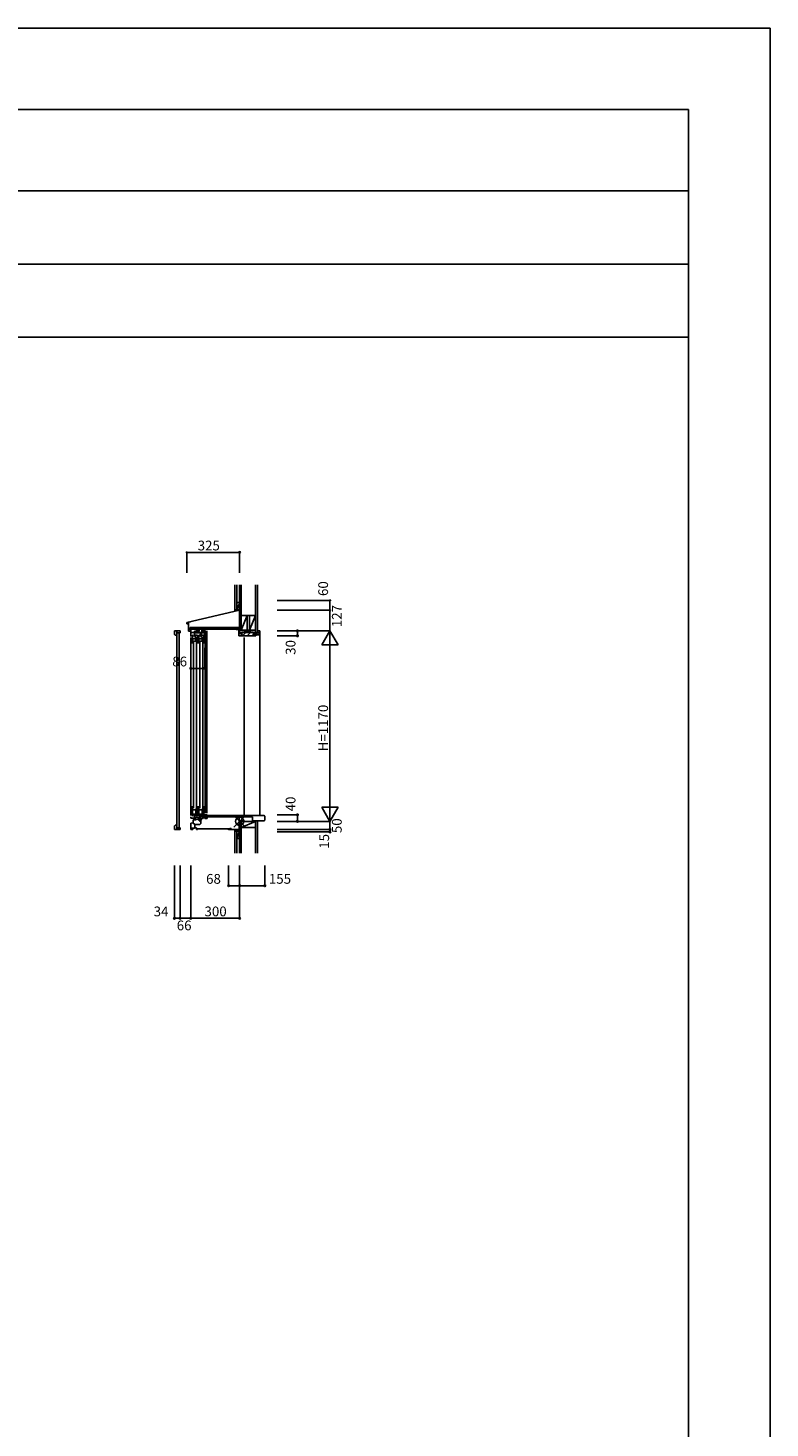
# Model space of a CAD drawing. Extents: x 0 to 27500, y 0 to 20000.
# Drawn here: x 22941 to 27500, y 11400 to 20000 of the extents above; entities that cross this region are included whole.
import ezdxf

# ---------------------------------------------------------------- set-up
doc = ezdxf.new("R2010")
doc.units = 0
for name, color, linetype in [('YKK_C1', 4, 'CONTINUOUS'), ('YKK_C2', 5, 'CONTINUOUS'), ('YKK_F1', 7, 'CONTINUOUS'), ('YKK_IN', 1, 'CONTINUOUS'), ('YKK_N1', 2, 'CONTINUOUS'), ('YKK_Z1', 7, 'CONTINUOUS')]:
    doc.layers.add(name, color=color, linetype=linetype)
doc.styles.get("Standard").update_dxf_attribs({"font": 'txt.shx', "bigfont": 'bigfont.shx'})

msp = doc.modelspace()

# ---------------------------------------------------------------- linework, layer by layer
at = {"layer": 'YKK_C1'}
for p, q in [((24240.522161, 16483.641495), (24242.622161, 16483.641495)), ((24240.522161, 16423.509162), (24240.522161, 16483.641495)), ((24241.622462, 16481.009531), (24241.622462, 16307.923032)), ((24242.622161, 16483.641495), (24242.622161, 16473.75289)), ((23916.817411, 16348.834285), (24240.679258, 16423.603684)), ((23916.817411, 16340.432369), (23916.817411, 16348.834285)), ((23926.32216, 16340.432369), (23916.817411, 16340.432369)), ((23917.317661, 16348.436369), (23936.32716, 16352.825066)), ((23917.317661, 16341.632969), (23917.317661, 16348.436369)), ((23926.32216, 16294.609461), (23926.32216, 16350.515225)), ((23936.32716, 16352.825066), (23939.046471, 16351.125854)), ((23841.120544, 16275.110521), (23841.120544, 16296.110521)), ((23841.120544, 16296.110521), (23875.120544, 16296.110521)), ((23842.120547, 16275.110521), (23841.120544, 16275.110521)), ((23842.120587, 16274.110495), (23842.120547, 16275.110521)), ((23846.120544, 16271.110506), (23845.120551, 16271.110506)), ((23846.120544, 16270.110506), (23846.120544, 16271.110506)), ((23854.820556, 16270.110506), (23846.120544, 16270.110506)), ((23854.820556, 16296.110521), (23854.820556, 16270.110506)), ((23875.120544, 16285.110506), (23854.820556, 16285.110506)), ((23854.820556, 15087.601184), (23854.820556, 16284.610506)), ((23854.820556, 16284.610506), (23870.823476, 16284.610506)), ((23870.823476, 16284.610506), (23870.823476, 15087.601184)), ((23875.120544, 16296.110521), (23875.120544, 16285.110506)), ((23926.32216, 16307.615969), (23938.52826, 16307.615969)), ((23940.32916, 16295.609969), (23926.32216, 16295.609969)), ((23933.875935, 16303.563944), (23933.875935, 16307.615969)), ((23938.52826, 16307.615969), (23938.52826, 16317.620969)), ((23938.52826, 16317.620969), (23944.83141, 16317.620969)), ((23939.022462, 16316.609531), (23939.022462, 16307.509531)), ((23941.622927, 16262.505904), (23941.622927, 16307.515988)), ((23941.622927, 16286.109533), (23963.222927, 16286.109533)), ((23941.622927, 16282.205904), (23945.422922, 16282.205904)), ((23944.83141, 16317.620969), (23946.97699, 16316.620469)), ((23946.97699, 16316.620469), (23952.13024, 16316.620469)), ((23952.13024, 16316.620469), (23954.388448, 16318.201682)), ((23952.822928, 16218.509228), (23952.822928, 16269.509494)), ((23952.822928, 16269.509494), (23956.022929, 16269.509494)), ((23956.022929, 16262.509525), (23952.822928, 16262.509525)), ((23956.022929, 16269.509494), (23956.022929, 16267.409494)), ((23956.022929, 16264.40951), (23956.022929, 16262.509525)), ((23959.422927, 16282.205904), (23963.222927, 16282.205904)), ((23963.222927, 16288.503496), (23964.622922, 16288.509533)), ((23963.222927, 16261.505903), (23963.222927, 16288.503496)), ((24000.118666, 16284.709324), (23964.018666, 16284.709323)), ((23964.622922, 16288.509533), (23964.622922, 16295.009533)), ((23964.622922, 16295.009533), (23993.818666, 16295.009533)), ((23969.196155, 16269.5092), (23965.330914, 16268.473508)), ((23966.035653, 16291.33099), (23967.668593, 16294.159323)), ((23967.218666, 16290.647979), (23966.035653, 16291.33099)), ((23967.218666, 16284.709323), (23967.218666, 16290.647979)), ((23968.327808, 16269.276527), (23968.327808, 16256.209216)), ((23968.327808, 16259.209216), (23971.827808, 16259.209216)), ((23982.422891, 16269.509215), (23969.196155, 16269.5092)), ((23971.822928, 16235.50892), (23971.822928, 16258.709217)), ((23971.827808, 16259.209216), (23971.827808, 16255.916323)), ((23971.827808, 16255.916323), (23972.827808, 16255.50211)), ((23972.827808, 16255.50211), (23972.827808, 16233.508922)), ((23978.018666, 16295.009533), (23978.018666, 16302.809202)), ((23978.018666, 16299.794064), (23981.033804, 16302.809202)), ((23978.018666, 16295.551423), (23985.276445, 16302.809202)), ((23978.018666, 16302.809202), (23993.818666, 16302.809202)), ((23981.719416, 16295.009533), (23989.519085, 16302.809202)), ((23982.422891, 16218.509228), (23982.422891, 16269.509215)), ((23985.961726, 16295.009202), (23993.761726, 16302.809202)), ((23989.343511, 16291.195955), (23988.07222, 16292.467246)), ((23988.542869, 16289.809203), (23989.343511, 16291.195955)), ((23990.418666, 16289.809201), (23988.542869, 16289.809203)), ((23990.204698, 16295.009533), (23993.818666, 16298.623501)), ((23990.418666, 16284.709324), (23990.418666, 16289.809201)), ((23990.822922, 16295.009533), (23990.822922, 16287.209533)), ((23990.822922, 16287.209533), (24009.118666, 16287.209533)), ((23991.818666, 16218.509244), (23991.818666, 16269.509509)), ((23991.818666, 16269.509509), (23995.018668, 16269.509509)), ((23995.018668, 16262.50954), (23991.818666, 16262.50954)), ((23993.818666, 16302.809202), (23993.818666, 16295.009533)), ((23995.018668, 16269.509509), (23995.018668, 16267.409509)), ((23995.018668, 16264.409525), (23995.018668, 16262.50954)), ((24000.918666, 16287.209533), (24000.918666, 16261.509202)), ((24000.918666, 16261.509202), (24004.118666, 16261.509202)), ((24004.118666, 16281.487881), (24005.918666, 16283.287881)), ((24004.118666, 16261.509202), (24004.118666, 16281.487881)), ((24008.191893, 16269.509216), (24004.326653, 16268.473523)), ((24005.918666, 16283.287881), (24005.918666, 16284.709202)), ((24005.918666, 16284.709202), (24027.618666, 16284.709202)), ((24007.323547, 16269.276542), (24007.323547, 16256.209232)), ((24007.323547, 16259.209232), (24010.823547, 16259.209232)), ((24021.41863, 16269.50923), (24008.191893, 16269.509216)), ((24009.118666, 16307.309202), (24009.118666, 16286.209202)), ((24009.118666, 16286.209202), (24018.718667, 16286.209202)), ((24010.818666, 16235.508935), (24010.818666, 16258.709232)), ((24010.823547, 16259.209232), (24010.823547, 16255.916339)), ((24010.823547, 16255.916339), (24011.823547, 16255.502125)), ((24011.823547, 16255.502125), (24011.823547, 16233.508937)), ((24016.618666, 16290.051688), (24016.618666, 16307.509202)), ((24018.398935, 16287.509202), (24016.618666, 16290.051688)), ((24018.918666, 16287.509202), (24018.398935, 16287.509202)), ((24018.918666, 16284.709202), (24018.918666, 16287.509202)), ((24021.41863, 16218.509243), (24021.41863, 16269.50923)), ((24027.618666, 16307.509202), (24027.618666, 16266.509202)), ((24030.305644, 15176.50866), (24030.305629, 16297.509802)), ((24040.611195, 16297.509802), (24040.61121, 15176.50866)), ((24220.622408, 16307.509192), (24220.622426, 16305.009954)), ((24220.622426, 16305.009954), (24241.622361, 16305.009954)), ((24235.622361, 16266.509954), (24235.622361, 16305.009954)), ((24235.622361, 16281.509954), (24253.623316, 16281.509946)), ((24268.622461, 16266.509954), (24235.622361, 16266.509954)), ((24241.022462, 16316.614081), (24241.022462, 16307.509531)), ((24241.622361, 16307.509802), (24241.622361, 16281.509951)), ((24253.623316, 16281.509946), (24253.623316, 16266.509954)), ((24268.622461, 16269.00918), (24268.622461, 16266.509954)), ((23971.822928, 16248.209217), (23952.822928, 16248.209217)), ((23968.322928, 16233.509217), (23952.822928, 16233.509217)), ((23958.116042, 16230.506082), (23958.116042, 15207.51317)), ((23968.322928, 16238.008922), (23968.322928, 16233.509217)), ((23971.822928, 16238.008922), (23968.322928, 16238.008922)), ((23968.827808, 16238.008922), (23968.827808, 16233.508922)), ((23968.827808, 16233.508922), (23982.422891, 16233.508922)), ((23976.116042, 16230.506082), (23976.116042, 15207.51317)), ((24010.818666, 16248.209232), (23991.818666, 16248.209232)), ((24007.318666, 16233.509232), (23991.818666, 16233.509232)), ((23997.119756, 16230.505756), (23997.119756, 15207.51302)), ((24007.318666, 16238.008937), (24007.318666, 16233.509232)), ((24010.818666, 16238.008937), (24007.318666, 16238.008937)), ((24007.823547, 16238.008937), (24007.823547, 16233.508937)), ((24007.823547, 16233.508937), (24021.41863, 16233.508937)), ((24015.119756, 16230.505756), (24015.119756, 15207.51302)), ((23963.212908, 15146.015326), (23941.618667, 15146.015326)), ((23952.82288, 15219.515761), (23952.82288, 15160.51579)), ((23974.12288, 15197.915837), (23952.82288, 15197.915837)), ((23952.82288, 15170.715773), (23973.82288, 15170.715773)), ((23956.022882, 15167.515759), (23952.82288, 15167.515759)), ((23952.82288, 15160.51579), (23956.022882, 15160.51579)), ((23956.022882, 15165.615775), (23956.022882, 15167.515759)), ((23956.022882, 15160.51579), (23956.022882, 15162.61579)), ((23959.42199, 15135.872481), (23959.42199, 15146.008661)), ((23959.42199, 15136.008661), (23971.02199, 15136.008661)), ((23962.318668, 15137.215764), (23961.017506, 15137.215764)), ((23967.718673, 15139.733828), (23962.318668, 15137.215764)), ((23963.212908, 15146.015326), (23963.212908, 15167.515326)), ((24000.41865, 15154.513129), (23964.717499, 15148.218053)), ((23967.718703, 15148.747246), (23967.718673, 15139.733828)), ((23970.82781, 15170.215719), (23970.827858, 15160.515737)), ((23973.82782, 15167.215725), (23970.827825, 15167.215719)), ((23970.827858, 15160.515737), (23982.422938, 15160.515753)), ((23971.02199, 15136.808662), (23991.628148, 15144.308661)), ((23971.02199, 15136.008661), (23971.02199, 15136.808662)), ((23982.422861, 15202.316047), (23971.127779, 15202.316014)), ((23971.127779, 15202.316014), (23971.127788, 15197.915838)), ((23971.82288, 15170.715773), (23971.82288, 15197.915838)), ((23974.627791, 15196.016021), (23972.82771, 15196.016017)), ((23972.82771, 15196.016017), (23972.827799, 15172.01602)), ((23972.827799, 15172.01602), (23973.827802, 15172.016022)), ((23973.82288, 15167.71579), (23973.82288, 15170.715773)), ((23973.827802, 15172.016022), (23973.82782, 15167.215725)), ((23974.12288, 15200.316049), (23974.12288, 15197.915837)), ((23974.627779, 15202.316024), (23974.627791, 15196.016021)), ((23982.422938, 15160.515753), (23982.422829, 15219.515737)), ((23989.318667, 15135.633136), (23998.001297, 15144.315765)), ((23989.318667, 15139.875776), (23993.751552, 15144.308661)), ((23989.318667, 15143.468082), (23989.318667, 15134.315765)), ((23991.628148, 15144.308661), (24005.918667, 15144.308661)), ((23991.818618, 15219.515761), (23991.818618, 15160.51579)), ((24013.118618, 15197.915837), (23991.818618, 15197.915837)), ((23991.818618, 15170.715773), (24012.818618, 15170.715773)), ((23995.01862, 15167.515759), (23991.818618, 15167.515759)), ((23991.818618, 15160.51579), (23995.01862, 15160.51579)), ((23992.243938, 15134.315765), (24002.236833, 15144.308661)), ((23994.795191, 15132.624377), (24005.918667, 15143.747854)), ((23995.01862, 15165.615775), (23995.01862, 15167.515759)), ((23995.01862, 15160.51579), (23995.01862, 15162.61579)), ((23996.348105, 15129.934651), (24005.918667, 15139.505214)), ((23999.617506, 15148.2154), (23999.617506, 15154.371866)), ((24001.217142, 15146.615764), (23999.617506, 15148.2154)), ((24000.921987, 15147.008661), (24000.921987, 15167.508661)), ((24002.02306, 15147.008661), (24000.921987, 15147.008661)), ((24002.14715, 15146.615764), (24001.217142, 15146.615764)), ((24001.318576, 15144.312012), (24002.14715, 15146.615764)), ((24002.02306, 15144.308661), (24002.02306, 15147.008661)), ((24025.121987, 15158.279062), (24005.375833, 15154.797282)), ((24018.018667, 15144.321408), (24005.918667, 15143.898867)), ((24005.918667, 15144.308661), (24005.918667, 15134.315765)), ((24009.823549, 15170.215719), (24009.823596, 15160.515737)), ((24012.823558, 15167.215725), (24009.823564, 15167.215719)), ((24009.823596, 15160.515737), (24021.418676, 15160.515753)), ((24021.418599, 15202.316047), (24010.123517, 15202.316014)), ((24010.123517, 15202.316014), (24010.123526, 15197.915838)), ((24010.818618, 15170.715773), (24010.818618, 15197.915838)), ((24013.623529, 15196.016021), (24011.823448, 15196.016017)), ((24011.823448, 15196.016017), (24011.823537, 15172.01602)), ((24011.823537, 15172.01602), (24012.823541, 15172.016022)), ((24012.818618, 15167.71579), (24012.818618, 15170.715773)), ((24012.823541, 15172.016022), (24012.823558, 15167.215725)), ((24013.118618, 15200.316049), (24013.118618, 15197.915837)), ((24013.623518, 15202.316024), (24013.623529, 15196.016021)), ((24014.921987, 15149.065335), (24014.921987, 15156.480527)), ((24016.92199, 15146.209034), (24014.921987, 15149.065335)), ((24016.92199, 15145.308661), (24016.92199, 15146.209034)), ((24018.018667, 15148.420416), (24026.72199, 15148.724343)), ((24018.018667, 15148.420416), (24018.018667, 15144.321408)), ((24021.418676, 15160.515753), (24021.418568, 15219.515737)), ((24025.121987, 15166.50866), (24025.121987, 15158.279062)), ((24042.62199, 15166.50866), (24025.121987, 15166.50866)), ((24026.718667, 15164.515765), (24026.718667, 15144.515765)), ((24026.718667, 15144.515765), (24042.62199, 15144.515765)), ((24026.72199, 15163.008661), (24039.304833, 15163.008661)), ((24391.611632, 15162.798533), (24028.618339, 15162.798533)), ((24028.618339, 15153.523898), (24321.448337, 15153.523898)), ((24039.304833, 15163.008661), (24040.963411, 15164.66724)), ((24041.62199, 15153.008661), (24042.62199, 15153.00866)), ((24042.62199, 15167.50866), (24042.62199, 15163.009416)), ((24042.62199, 15153.008661), (24042.62199, 15144.515765)), ((24042.62199, 15153.00866), (24044.62199, 15152.472762)), ((24229.118673, 15151.009344), (24226.618673, 15151.009344)), ((24226.618673, 15147.309344), (24226.618673, 15151.009344)), ((24238.418673, 15147.309344), (24226.618673, 15147.309344)), ((24233.118673, 15151.009344), (24235.618673, 15151.009344)), ((24235.618673, 15147.309344), (24235.618673, 15151.009344)), ((24238.418673, 15076.509344), (24238.418673, 15147.309344)), ((24321.448337, 15153.523898), (24321.448337, 15129.511898)), ((24396.614132, 15157.796033), (24396.614132, 15134.344313)), ((23841.120544, 15097.101168), (23841.120544, 15076.101168)), ((23842.120547, 15097.101168), (23841.120544, 15097.101168)), ((23841.120544, 15076.101168), (23875.120544, 15076.101168)), ((23842.120587, 15098.101195), (23842.120547, 15097.101168)), ((23846.120544, 15101.101184), (23845.120551, 15101.101184)), ((23854.820556, 15102.101184), (23846.120544, 15102.101184)), ((23846.120544, 15102.101184), (23846.120544, 15101.101184)), ((23854.820556, 15076.101168), (23854.820556, 15102.101184)), ((23870.823476, 15087.601184), (23854.820556, 15087.601184)), ((23875.120544, 15087.101183), (23854.820556, 15087.101184)), ((23875.120544, 15076.101168), (23875.120544, 15087.101183)), ((23941.61114, 15085.008661), (23963.32199, 15085.008661)), ((23941.62199, 15115.416055), (23956.12199, 15116.684641)), ((23941.62199, 15076.50866), (23941.62199, 15115.416055)), ((23954.62199, 15076.50866), (23941.62199, 15076.50866)), ((23954.62199, 15078.508661), (23954.62199, 15076.50866)), ((23954.885857, 15116.576493), (23967.12199, 15108.008661)), ((23956.12199, 15135.583769), (23959.42199, 15135.872481)), ((23956.12199, 15116.684641), (23956.12199, 15135.583769)), ((23963.32199, 15085.008661), (23963.32199, 15086.508661)), ((23963.32199, 15086.508661), (23976.62199, 15086.508661)), ((23967.12199, 15086.508661), (23967.12199, 15108.008661)), ((23967.12199, 15108.008661), (23997.02199, 15108.008661)), ((23976.622029, 15086.508661), (23976.622029, 15076.503661)), ((23976.622029, 15081.508661), (23992.62199, 15081.508661)), ((23976.622029, 15076.50866), (23982.62199, 15076.50866)), ((23978.03659, 15081.490653), (23978.03659, 15080.290653)), ((24170.17302, 15081.490653), (23978.03659, 15081.490653)), ((23978.03659, 15080.290653), (24170.17302, 15080.290653)), ((23989.318667, 15134.315765), (23993.818667, 15134.315765)), ((23993.818667, 15134.315765), (23998.610675, 15126.015765)), ((23997.02199, 15108.008661), (24002.521987, 15113.509574)), ((23997.901019, 15127.244925), (24002.521987, 15131.865892)), ((23998.610675, 15126.015765), (24002.518667, 15126.015765)), ((24000.9145, 15126.015765), (24002.521987, 15127.623251)), ((24005.918667, 15134.315765), (24002.521987, 15134.315765)), ((24002.521987, 15113.509574), (24002.521987, 15134.315765)), ((24187.189325, 15081.490653), (24169.387132, 15081.490653)), ((24169.387132, 15080.290653), (24187.189325, 15080.290653)), ((24173.618673, 15080.309344), (24173.618673, 15073.509344)), ((24241.618673, 15076.509344), (24173.618673, 15076.509344)), ((24180.418673, 15083.009344), (24189.618673, 15083.009344)), ((24187.185888, 15080.290653), (24187.185888, 15081.490653)), ((24189.618673, 15076.509344), (24189.618673, 15083.009344)), ((24240.63791, 15061.509344), (24236.618673, 15076.509344)), ((24246.418673, 15127.709344), (24238.418673, 15127.709344)), ((24241.618367, 15061.509344), (24240.63791, 15061.509344)), ((24241.618673, 15079.509344), (24241.618673, 15076.509344)), ((24246.418673, 15129.009344), (24246.418673, 15127.709344)), ((24270.618673, 15129.009344), (24246.418673, 15129.009344)), ((24270.618673, 15126.509344), (24270.618673, 15129.009344)), ((24321.448337, 15129.511898), (24352.060659, 15129.511898)), ((24352.060659, 15129.511898), (24352.060659, 15129.341813)), ((24352.060659, 15129.341813), (24391.611632, 15129.341813))]:
    msp.add_line(p, q, dxfattribs=at)
at = {"layer": 'YKK_C1', "linetype": 'Continuous'}
for p, q in [((23935.624749, 16297.510817), (23932.874755, 16299.098541)), ((23935.624749, 16297.510817), (23941.627749, 16297.510817)), ((24241.17346, 16316.609531), (23939.022462, 16316.609531)), ((23939.022462, 16307.509531), (24241.17346, 16307.509531)), ((23941.627749, 16256.495325), (23941.627749, 15163.508313)), ((24268.622461, 16256.492925), (24268.622461, 15162.99294)), ((23941.618667, 15153.514978), (23941.618667, 15146.015326)), ((24028.618339, 15153.51189), (24028.618339, 15162.78189))]:
    msp.add_line(p, q, dxfattribs=at)
at = {"layer": 'YKK_C1', "linetype": 'ByBlock'}
for centre, radius, start, end in [((23842.120568, 16271.110513), 2.999982, 359.999879, 89.999641), ((24005.723129, 15152.827667), 2, 100, 179.999726), ((23842.120568, 15101.101177), 2.999982, 270.000359, 0.000121)]:
    msp.add_arc(centre, radius, start, end, dxfattribs=at)
at = {"layer": 'YKK_C1'}
for centre, start, end in [((24391.611632, 15157.796033), 0, 90), ((24391.611632, 15134.344313), 270, 0)]:
    msp.add_arc(centre, 5.0025, start, end, dxfattribs=at)
at = {"layer": 'YKK_C2', "linetype": 'Continuous'}
for p, q in [((24224.613638, 16426.67522), (24211.613638, 16426.67522)), ((24211.613638, 16426.67522), (24211.613638, 16416.675356)), ((24211.613638, 16417.817356), (24220.471503, 16426.67522)), ((24211.613638, 16423.47421), (24214.814648, 16426.67522)), ((24223.613638, 16426.67522), (24211.613638, 16426.67522)), ((24221.613638, 16426.67522), (24221.613638, 16418.988398)), ((24217.489375, 16418.036238), (24221.613638, 16422.160502)), ((24263.452153, 16269.509803), (24280.452153, 16286.509803)), ((24288.736424, 16266.509803), (24308.736424, 16286.509803)), ((24317.020695, 16266.509803), (24326.618675, 16276.107783)), ((24331.020696, 16280.509804), (24337.020695, 16286.509803)), ((24211.617173, 15066.509344), (24211.617173, 15076.509344)), ((24211.617173, 15067.65148), (24220.475037, 15076.509344)), ((24211.617173, 15073.308334), (24214.818183, 15076.509344)), ((24224.617173, 15066.509344), (24211.617173, 15066.509344)), ((24223.617173, 15066.509344), (24211.617173, 15066.509344)), ((24216.131891, 15066.509344), (24221.617173, 15071.994626)), ((24221.617173, 15066.509344), (24221.617173, 15076.509344))]:
    msp.add_line(p, q, dxfattribs=at)
at = {"layer": 'YKK_C2', "linetype": 'ByBlock'}
for p, q in [((24254.618668, 16271.509804), (24254.618668, 16286.509804)), ((24254.618668, 16286.509804), (24341.618675, 16286.509804)), ((24256.618667, 16269.509804), (24254.618668, 16271.509804)), ((24268.118667, 16269.509804), (24256.618667, 16269.509804)), ((24268.618667, 16266.509804), (24268.618667, 16269.009804)), ((24341.618675, 16266.509804), (24268.618667, 16266.509804)), ((24326.618675, 16280.509804), (24326.618675, 16272.509804)), ((24341.618675, 16280.509804), (24326.618675, 16280.509804)), ((24326.618675, 16272.509804), (24341.618675, 16272.509804)), ((24331.118667, 16272.509804), (24331.118667, 16280.009804)), ((24331.118667, 16280.009804), (24352.118667, 16280.009804)), ((24361.118667, 16272.509804), (24331.118667, 16272.509804)), ((24341.618675, 16286.509804), (24341.618675, 16280.509804)), ((24341.618675, 16272.509804), (24341.618675, 16266.509804)), ((24352.118667, 16296.509804), (24361.118667, 16296.509804)), ((24352.118667, 16280.009804), (24352.118667, 16296.509804)), ((24363.118667, 16294.509804), (24363.118667, 16274.509804))]:
    msp.add_line(p, q, dxfattribs=at)
at = {"layer": 'YKK_C2'}
for p, q in [((24331.118667, 16276.528485), (24335.137348, 16272.509804)), ((24344.607911, 16280.009804), (24352.107911, 16272.509804)), ((24352.118667, 16289.469611), (24363.118667, 16278.469611)), ((24361.118667, 16296.509804), (24366.118667, 16296.509804)), ((24366.118667, 16296.509804), (24366.118667, 15162.612549))]:
    msp.add_line(p, q, dxfattribs=at)
at = {"layer": 'YKK_C2', "linetype": 'ByBlock'}
for centre, radius, start, end in [((24268.118667, 16269.009804), 0.5, 0, 90), ((24361.118667, 16294.509804), 2, 0, 90), ((24361.118667, 16274.509804), 2, 270, 0)]:
    msp.add_arc(centre, radius, start, end, dxfattribs=at)
at = {"layer": 'YKK_F1', "color": 7}
for p, q in [((0, 20000), (27500, 20000)), ((27500, 0), (27500, 20000)), ((0, 19500), (27000, 19500)), ((27000, 0), (27000, 19500)), ((0, 19000), (27000, 19000)), ((0, 18550), (27000, 18550)), ((0, 18100), (27000, 18100))]:
    msp.add_line(p, q, dxfattribs=at)
at = {"layer": 'YKK_IN'}
for p, q in [((24276.978055, 15161.862802), (24206.267377, 15091.152124)), ((24206.267377, 15161.862802), (24276.978055, 15091.152124))]:
    msp.add_line(p, q, dxfattribs=at)
msp.add_circle((24241.622716, 15126.507463), 25, dxfattribs=at)
at = {"layer": 'YKK_N1', "linetype": 'Continuous'}
for p, q in [((24241.618764, 16778.885202), (23916.618764, 16778.885202)), ((23916.618764, 16778.885202), (23916.618764, 16653.885202)), ((24241.618764, 16778.885202), (24241.618764, 16653.885202)), ((24471.614132, 16483.50937), (24796.614132, 16483.50937)), ((24471.614132, 16423.50937), (24796.614132, 16423.50937)), ((24471.614132, 16296.50937), (24796.614132, 16296.50937)), ((24471.614132, 16266.50937), (24596.614132, 16266.50937)), ((24596.614132, 16296.50937), (24596.614132, 16266.50937)), ((24746.614132, 16209.90683), (24796.614132, 16296.50937)), ((24796.614132, 16296.50937), (24846.614132, 16209.90683)), ((24796.614132, 16296.50937), (24796.614132, 15126.50937)), ((23941.62199, 16191.494807), (23941.62199, 16066.494807)), ((24027.62199, 16191.494807), (24027.62199, 16066.494807)), ((24746.614132, 16209.90683), (24846.614132, 16209.90683)), ((23941.62199, 16066.494807), (24027.62199, 16066.494807)), ((24471.614132, 15166.50937), (24596.614132, 15166.50937)), ((24746.614132, 15213.111911), (24846.614132, 15213.111911)), ((24746.614132, 15213.111911), (24796.614132, 15126.50937)), ((24796.614132, 15126.50937), (24846.614132, 15213.111911)), ((24471.614132, 15126.50937), (24796.614132, 15126.50937)), ((24471.614132, 15076.50937), (24796.614132, 15076.50937)), ((24471.614132, 15061.50937), (24796.614132, 15061.50937)), ((24796.614132, 15126.50937), (24796.614132, 15076.50937)), ((23841.622716, 14856.203488), (23841.622716, 14531.203488)), ((23875.622716, 14856.203488), (23875.622716, 14531.203488)), ((23941.622716, 14856.203488), (23941.622716, 14531.203488)), ((24173.622716, 14856.203488), (24173.622716, 14731.203488)), ((24241.622716, 14856.203488), (24241.622716, 14531.203488)), ((24396.622716, 14856.203488), (24396.622716, 14731.203488)), ((24396.622716, 14731.203488), (24173.622716, 14731.203488)), ((24241.622716, 14531.203488), (23941.622716, 14531.203488))]:
    msp.add_line(p, q, dxfattribs=at)
at = {"layer": 'YKK_N1'}
for p, q in [((24796.614132, 16423.50937), (24796.614132, 16483.50937)), ((24796.614132, 16296.50937), (24796.614132, 16423.50937)), ((24596.614132, 15166.50937), (24596.614132, 15126.50937)), ((24796.614132, 15076.50937), (24796.614132, 15061.50937)), ((23875.622716, 14531.203488), (23841.622716, 14531.203488)), ((23941.622716, 14531.203488), (23875.622716, 14531.203488))]:
    msp.add_line(p, q, dxfattribs=at)
for centre, radius in [((23916.618764, 16778.885202), 3), ((24796.614132, 16483.50937), 3), ((24796.614132, 16423.50937), 3), ((24596.614132, 15166.50937), 5), ((24596.614132, 15126.50937), 5)]:
    msp.add_circle(centre, radius, dxfattribs=at)
at = {"layer": 'YKK_N1', "linetype": 'Continuous'}
for centre in [(24241.618737, 16778.885202), (24596.614132, 16296.50937), (24596.614132, 16266.50937), (23941.62199, 16066.494807), (24027.62199, 16066.494807), (24796.614132, 15076.50937), (24796.614132, 15061.50937), (24173.622716, 14731.203488), (24241.622716, 14731.203488), (24396.622716, 14731.203488), (23840.92674, 14531.203488), (23874.92674, 14531.203488), (23940.92674, 14531.203488), (24241.622716, 14531.203488)]:
    msp.add_circle(centre, 5, dxfattribs=at)
at = {"layer": 'YKK_Z1', "linetype": 'Continuous'}
for p, q in [((24211.613638, 16578.885202), (24211.613638, 16426.67522)), ((24223.613638, 16578.885202), (24223.613638, 16426.67522)), ((24241.623852, 16301.509059), (24241.623852, 16578.885202)), ((24250.623852, 16578.885202), (24250.623852, 16301.509059)), ((24339.619246, 16578.885202), (24339.619246, 16286.509835)), ((24352.119246, 16578.885202), (24352.119246, 16286.509835)), ((24223.613638, 16471.67522), (24237.613638, 16471.67522)), ((24223.613638, 16471.67522), (24223.613638, 16426.67522)), ((24237.613638, 16461.67522), (24223.613638, 16426.67522)), ((24223.613638, 16426.67522), (24240.668232, 16426.67522)), ((24238.613638, 16426.67522), (24224.613638, 16426.67522)), ((24241.613638, 16424.448185), (24241.613638, 16469.448185)), ((24250.623834, 16390.509082), (24250.623834, 16459.281758)), ((24250.623844, 16301.509059), (24288.623844, 16390.509059)), ((24250.623844, 16390.509059), (24250.623844, 16301.509072)), ((24250.623852, 16390.509059), (24339.623844, 16390.509059)), ((24288.623844, 16301.509072), (24288.623844, 16390.509059)), ((24301.623844, 16301.509059), (24339.623844, 16390.509059)), ((24301.623844, 16390.509059), (24301.623844, 16301.509072)), ((24339.623844, 16301.509072), (24339.623844, 16390.509059)), ((24241.623852, 16286.509135), (24241.623852, 16301.509135)), ((24339.623852, 16301.509135), (24241.623852, 16286.509135)), ((24241.623852, 16301.509059), (24250.623852, 16301.509059)), ((24241.623852, 16286.509135), (24339.623852, 16286.509135)), ((24339.623861, 16301.509147), (24241.623861, 16301.509147)), ((24250.623852, 16301.509059), (24288.623852, 16301.509059)), ((24301.623852, 16301.509059), (24339.623852, 16301.509059)), ((24339.619246, 16286.509835), (24352.119246, 16286.509835)), ((24339.623852, 16286.509135), (24339.623852, 16301.509135)), ((24211.617173, 14931.203488), (24211.617173, 15066.509338)), ((24223.617173, 15066.509344), (24238.261728, 15066.509344)), ((24223.617173, 15066.509344), (24223.617173, 15021.509344)), ((24223.617173, 14931.203488), (24223.617173, 15066.509344)), ((24240.417173, 15063.509344), (24223.617173, 15021.509344)), ((24237.333116, 15066.509344), (24224.617173, 15066.509344)), ((24241.618673, 14931.203488), (24241.618673, 15126.509344)), ((24250.618673, 15126.509344), (24241.618673, 15126.509344)), ((24250.618657, 15088.509321), (24250.618657, 14956.509344)), ((24250.618666, 15088.509344), (24339.618666, 15126.509344)), ((24339.618666, 15126.509344), (24250.618666, 15126.509344)), ((24250.618666, 15088.509344), (24339.618666, 15088.509344)), ((24250.618673, 15126.509354), (24250.618673, 15088.509354)), ((24250.618673, 15126.509344), (24250.618673, 14931.203488)), ((24250.618674, 15088.509344), (24339.618666, 15088.509344)), ((24339.617223, 14931.203488), (24339.617223, 15129.339289)), ((24352.117223, 15129.339289), (24339.617223, 15129.339289)), ((24339.618666, 15088.509344), (24339.618666, 15126.509344)), ((24352.117223, 14931.203488), (24352.117223, 15129.339289)), ((24223.617173, 15021.509344), (24240.617173, 15021.509344))]:
    msp.add_line(p, q, dxfattribs=at)

# ---------------------------------------------------------------- texts
at = {"layer": 'YKK_N1', "linetype": 'Continuous'}
for s, p in [('325', (23983.787163, 16790.885202)), ('86', (23827.625335, 16078.494807)), ('68', (24035.509147, 14743.203488)), ('155', (24421.153621, 14743.203488)), ('34', (23713.079239, 14543.203488)), ('300', (24025.711395, 14543.203488)), ('66', (23855.080638, 14457.362313))]:
    msp.add_text(s, height=60, dxfattribs=at).set_placement(p)
for s, p in [('60', (24784.614132, 16510.717081)), ('127', (24868.614132, 16319.413226)), ('30', (24584.614132, 16149.50937)), ('H=1170', (24784.614132, 15556.50937)), ('40', (24584.614132, 15187.777416)), ('50', (24868.614132, 15054.362728)), ('15', (24791.142834, 14958.238301))]:
    msp.add_text(s, height=60, rotation=90, dxfattribs=at).set_placement(p)

doc.saveas('drawing.dxf')
